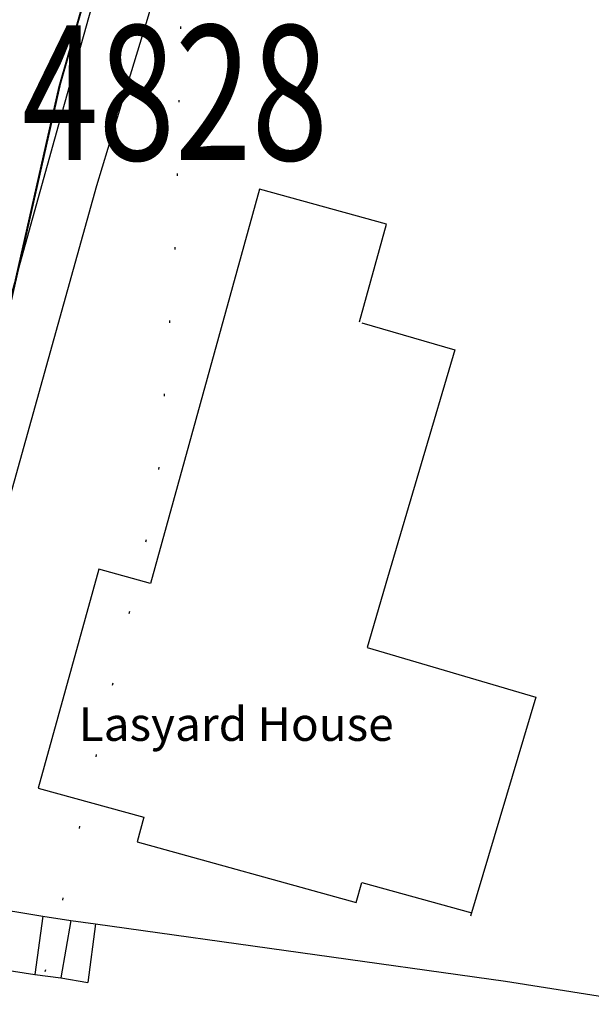
# Model space of a CAD drawing. Extents: x 370971 to 372947, y 292113 to 293878.
# Drawn here: x 371761 to 371786, y 292700 to 292744 of the extents above; entities that cross this region are included whole.
import ezdxf

# ---------------------------------------------------------------- set-up
doc = ezdxf.new("R2010")
doc.units = 0
doc.header["$LTSCALE"] = 0.5
doc.header["$MEASUREMENT"] = 0
doc.linetypes.add('DOT', pattern=[6.35, 0, -6.35])
doc.layers.get('0').update_dxf_attribs({"linetype": 'CONTINUOUS'})
for name, color, linetype in [('CONTOURS', 15, 'DOT'), ('MONS_M', 2, 'CONTINUOUS'), ('MONS_P', 2, 'CONTINUOUS'), ('OS_BLDG', 40, 'CONTINUOUS'), ('OS_LINE', 7, 'CONTINUOUS'), ('OS_M_LN', 6, 'CONTINUOUS'), ('OS_ROAD', 4, 'CONTINUOUS'), ('OS_TBLD', 7, 'CONTINUOUS'), ('SITENOS', 4, 'CONTINUOUS')]:
    doc.layers.add(name, color=color, linetype=linetype)
doc.styles.add('ROMANS', font='ROMANS.shx', dxfattribs={"width": 0.75, "height": 6})

# ---------------------------------------------------------------- blocks, each defined once
blk = doc.blocks.new('SANO')
at = {"style": 'ROMANS', "width": 0.75, "flags": 2}
blk.add_attdef('CODE', (0, 8), '', height=6, dxfattribs=at)
at = {"style": 'ROMANS', "width": 0.75}
blk.add_attdef('SMRNO', (0, 0), '', height=6, dxfattribs=at)

msp = doc.modelspace()

# ---------------------------------------------------------------- linework, layer by layer
at = {"layer": 'CONTOURS', "flags": 128}
msp.add_lwpolyline([(371691.951, 292200), (371692.498, 292207.821), (371693.277, 292224.597), (371695.08, 292239.811), (371696.419, 292257.597), (371693.959, 292280.926), (371690.79, 292293.067), (371684.379, 292311.904), (371679.157, 292327.602), (371672.3, 292347.723), (371670.017, 292368.617), (371670.687, 292393.561), (371673.425, 292413.802), (371677.109, 292438.353), (371677.964, 292460.147), (371677.693, 292480.493), (371677.47, 292497.257), (371678.706, 292512.033), (371686.099, 292526.886), (371692.628, 292542.159), (371700.957, 292562.039), (371710.409, 292572.906), (371720.436, 292583.636), (371731.969, 292599.544), (371735.876, 292607.331), (371747.221, 292637.424), (371750.079, 292648.638), (371754.943, 292659.877), (371756.894, 292674.662), (371757.735, 292686.853), (371762.107, 292702.672), (371766.849, 292723.081), (371767.697, 292734.699), (371768.052, 292751.041), (371765.293, 292764.621), (371771.203, 292815.569), (371774.963, 292834.389), (371777.256, 292855.77), (371777.1, 292867.52), (371777.47, 292882.715), (371778.303, 292895.48), (371780.084, 292912.269), (371782.405, 292931.644), (371782.135, 292951.847), (371784.183, 292980.964), (371790.509, 293011.425), (371800.127, 293042.07), (371805.113, 293054.886), (371809.862, 293074.722), (371808.657, 293089.898), (371805.48, 293102.612), (371807.261, 293119.401), (371810.126, 293130.185), (371812.199, 293135.8), (371817.678, 293143.894), (371824.117, 293155.152), (371830.317, 293184.321), (371832.652, 293202.551), (371831.835, 293220.884), (371835.165, 293239.699), (371842.021, 293262.714), (371846.149, 293286.124), (371854.977, 293311.6), (371866.205, 293350.434), (371874.332, 293385.502), (371883.003, 293422.727), (371884.281, 293445.099), (371880.819, 293468.415), (371880.991, 293498.512), (371878.661, 293522.845), (371879.742, 293549.227), (371882.129, 293563.588), (371895.685, 293610.475), (371902.622, 293627.329), (371914.163, 293642.664), (371922.485, 293663.118), (371931.836, 293681.578), (371942.278, 293700)], dxfattribs=at)
at = {"layer": 'MONS_M'}
msp.add_lwpolyline([(371646.967, 292456.693), (371643.518, 292486.605), (371642.108, 292511.305), (371645.131, 292535.914), (371649.051, 292553.196), (371655.511, 292566.126), (371666.793, 292583.149), (371675.007, 292592.331), (371679.813, 292595.351), (371681.47, 292595.811), (371683.086, 292595.097), (371692.941, 292594.748), (371705.772, 292598.338), (371714.356, 292603.269), (371723.082, 292613.917), (371730.798, 292624.325), (371736.8, 292638.245), (371752.961, 292699.144), (371762.48, 292741.179), (371773.645, 292780.037)], dxfattribs=at)
at = {"layer": 'MONS_P'}
msp.add_lwpolyline([(371647.039, 292456.856), (371643.589, 292486.769), (371642.18, 292511.469), (371645.202, 292536.077), (371649.123, 292553.36), (371655.583, 292566.29), (371666.865, 292583.313), (371675.079, 292592.495), (371679.884, 292595.514), (371681.542, 292595.974), (371683.157, 292595.26), (371693.012, 292594.911), (371705.843, 292598.501), (371714.428, 292603.433), (371723.154, 292614.08), (371730.87, 292624.488), (371736.871, 292638.409), (371753.033, 292699.308), (371762.552, 292741.342), (371773.717, 292780.2)], dxfattribs=at)
at = {"layer": 'OS_BLDG', "color": 252}
for points in [[(371775.85, 292730.7), (371777.05, 292735.05), (371771.4, 292736.6), (371766.55, 292719.05), (371764.25, 292719.7), (371761.55, 292709.95), (371766.25, 292708.65), (371765.95, 292707.55), (371775.7, 292704.85), (371775.95, 292705.75), (371780.85, 292704.4)], [(371775.95, 292730.65), (371780.1, 292729.45), (371777.1, 292719.3), (371776.2, 292716.2), (371783.7, 292714), (371780.8, 292704.25)]]:
    msp.add_lwpolyline(points, dxfattribs=at)
at = {"layer": 'OS_LINE', "color": 252}
for points in [[(371771, 292750.05), (371768.3, 292750.8), (371766.45, 292744.3), (371764.9, 292739.25), (371764.15, 292736.75)], [(371764.15, 292736.75), (371762.25, 292729.95), (371759.7, 292720.9)], [(371755, 292705.3), (371756.6, 292705.05), (371757.85, 292704.85), (371759.2, 292704.65), (371760.5, 292704.45), (371761.75, 292704.25), (371763, 292704.05), (371764.1, 292703.9), (371782.35, 292701.35), (371817.8, 292695.75), (371818.85, 292695.6), (371819.95, 292695.4), (371821.05, 292695.2), (371822.15, 292695.05), (371823.05, 292694.9), (371823.2, 292696.05), (371825, 292712.25), (371821.4, 292713.65), (371821.7, 292714.95), (371825.45, 292714.4), (371826.55, 292714.25)], [(371754.65, 292702.7), (371761.4, 292701.65), (371762.55, 292701.5), (371763.75, 292701.3)]]:
    msp.add_lwpolyline(points, dxfattribs=at)
at = {"layer": 'OS_M_LN', "color": 252}
for points in [[(371761.75, 292704.25), (371761.4, 292701.65)], [(371763, 292704.05), (371762.55, 292701.5)], [(371764.1, 292703.9), (371763.75, 292701.3)]]:
    msp.add_lwpolyline(points, dxfattribs=at)
at = {"layer": 'OS_ROAD', "color": 252}
msp.add_lwpolyline([(371772.45, 292775.1), (371762.6, 292740), (371759.65, 292729.45), (371756.7, 292718.85), (371755.65, 292714.5), (371754.8, 292710.05), (371753.55, 292704.15), (371752.65, 292698.9), (371752.35, 292696.8), (371751.35, 292688.3), (371749.65, 292673.95), (371748.6, 292667.45), (371746.15, 292654.3), (371745.25, 292649.9)], dxfattribs=at)

# ---------------------------------------------------------------- block references
at = {"layer": 'SITENOS'}
ref = msp.add_blockref('SANO', (371760.823, 292737.9), dxfattribs=at)
ref.add_attrib('SMRNO', '4828', (371760.823, 292737.9), dxfattribs={"layer": '0', "height": 6, "style": 'ROMANS', "width": 0.75})

# ---------------------------------------------------------------- texts
at = {"layer": 'OS_TBLD', "color": 252}
msp.add_text('Lasyard House', height=1.5, dxfattribs=at).set_placement((371763.35, 292712.05))

doc.saveas('drawing.dxf')
